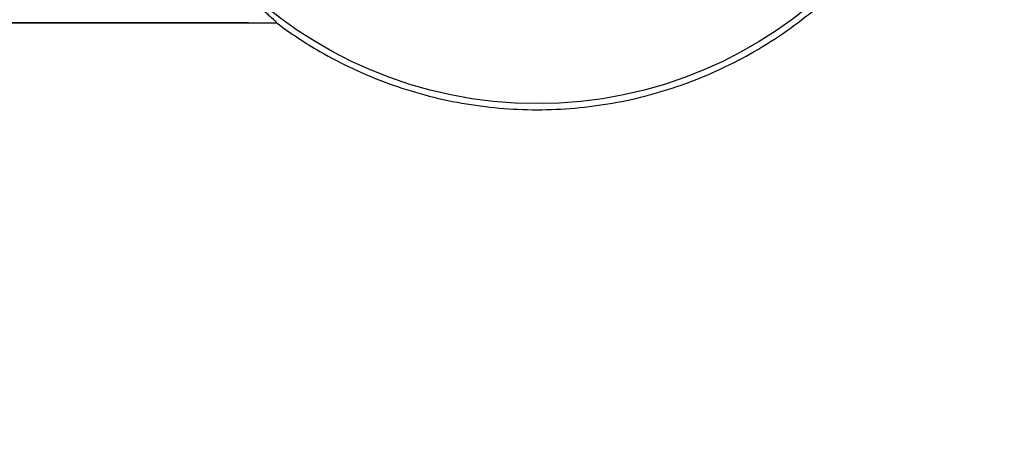
# Model space of a CAD drawing. Units: millimetres. Extents: x -5 to 6213, y -1 to 11599.
# Drawn here: x 3013 to 3069, y 6844 to 6869 of the extents above; entities that cross this region are included whole.
import ezdxf

# ---------------------------------------------------------------- set-up
doc = ezdxf.new("R2010")
doc.units = ezdxf.units.MM
doc.header["$LTSCALE"] = 50

msp = doc.modelspace()

# ---------------------------------------------------------------- linework, layer by layer
at = {"color": 7, "linetype": 'Continuous', "lineweight": 25}
for p, q in [((3025.952, 6868.85), (2970.561, 6868.85)), ((2970.561, 6868.85), (3027.556, 6868.85))]:
    msp.add_line(p, q, dxfattribs=at)
msp.add_circle((3042.561, 6888.847), 24.651, dxfattribs=at)
for start, end in [(300, 310), (233.1168, 240), (240, 250), (290, 300), (250, 260), (280, 290), (260, 270), (270, 280)]:
    msp.add_arc((3042.561, 6888.847), 25, start, end, dxfattribs=at)
for points, knots in [([(3158.633, 6863.047), (3158.12, 6863.474), (3155.558, 6865.605), (3144.799, 6874.555), (3112.51, 6901.416), (3082.274, 6926.576), (3060.235, 6944.915)], [0, 0, 0, 0, 0.01562, 0.078101, 0.328026, 1, 1, 1, 1]), ([(3059.841, 6944.445), (3060.341, 6944.004), (3062.841, 6941.799), (3073.342, 6932.541), (3103.606, 6905.859), (3131.873, 6880.946), (3152.138, 6863.085)], [0, 0, 0, 0, 0.016255, 0.081276, 0.34136, 1, 1, 1, 1]), ([(3057.116, 6941.197), (3059.662, 6939.046), (3072.389, 6928.292), (3103.708, 6901.832), (3132.486, 6877.528), (3151.08, 6861.825)], [0, 0, 0, 0, 0.081279, 0.406396, 1, 1, 1, 1]), ([(3046.711, 6928.797), (3047.211, 6928.356), (3049.711, 6926.151), (3060.213, 6916.893), (3091.729, 6889.112), (3121.25, 6863.101), (3142.768, 6844.141)], [0, 0, 0, 0, 0.01562, 0.078101, 0.328026, 1, 1, 1, 1]), ([(3140.942, 6849.742), (3139.669, 6850.817), (3130.251, 6858.774), (3098.934, 6885.236), (3068.894, 6910.629), (3046.997, 6929.138)], [0, 0, 0, 0, 0.0406259, 0.3007097, 1, 1, 1, 1]), ([(3027.556, 6868.85), (3027.559, 6868.855), (3027.569, 6868.872), (3027.331, 6869.091), (3026.671, 6869.668), (3025.594, 6870.66), (3024.173, 6872.146), (3022.668, 6874.026), (3021.206, 6876.275), (3019.921, 6878.843), (3018.935, 6881.537), (3018.276, 6884.305), (3017.921, 6887.045), (3017.881, 6889.847), (3018.138, 6892.576), (3018.669, 6895.151), (3019.435, 6897.609), (3020.432, 6899.932), (3021.694, 6902.222), (3023.16, 6904.325), (3024.642, 6906.062), (3025.938, 6907.359), (3026.844, 6908.175), (3027.38, 6908.645), (3027.578, 6908.83), (3027.568, 6908.845), (3027.565, 6908.85)], [0, 0, 0, 0, 0.015083, 0.050677, 0.086325, 0.135791, 0.185344, 0.237355, 0.289352, 0.339155, 0.388907, 0.430874, 0.472815, 0.514885, 0.556961, 0.597029, 0.63712, 0.681352, 0.725612, 0.779118, 0.832628, 0.877404, 0.922104, 0.953527, 0.984917, 1, 1, 1, 1])]:
    msp.add_open_spline(points, degree=3, knots=knots, dxfattribs=at)

doc.saveas('drawing.dxf')
